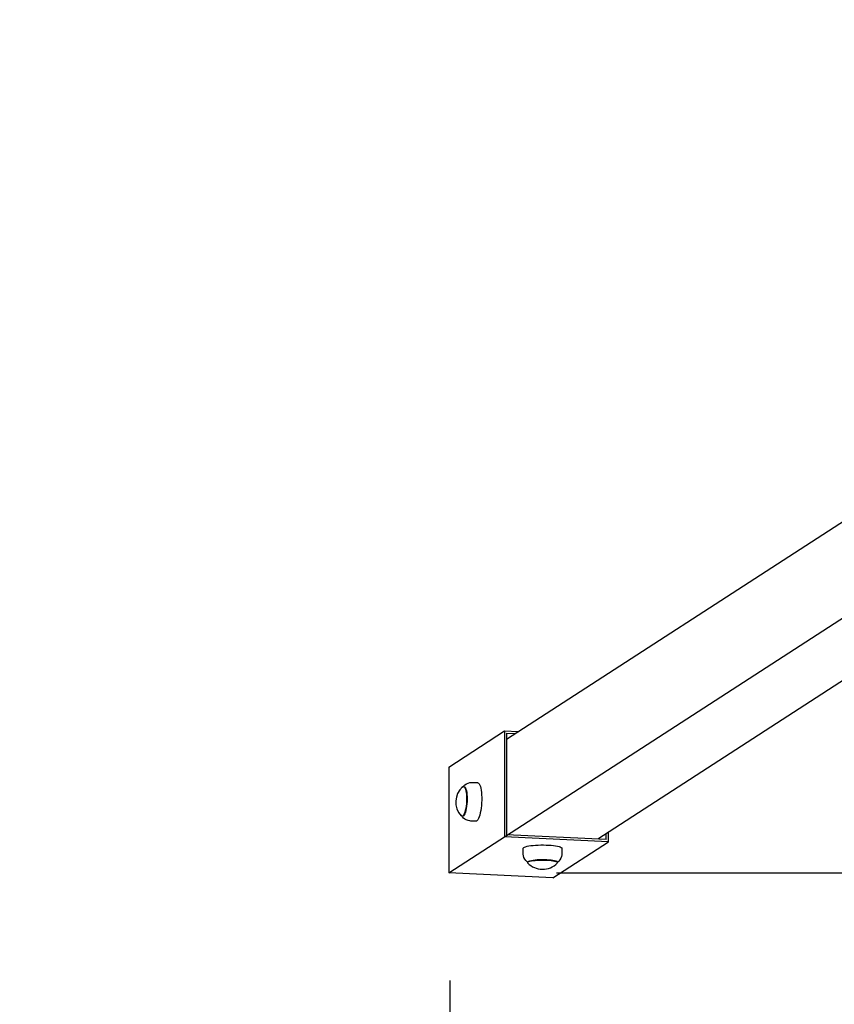
# Model space of a CAD drawing. Units: millimetres. Extents: x 644 to 744, y 553 to 673.
# Drawn here: x 685 to 693, y 575 to 584 of the extents above; entities that cross this region are included whole.
import ezdxf

# ---------------------------------------------------------------- set-up
doc = ezdxf.new("R2010")
doc.units = ezdxf.units.MM
doc.layers.add('COTAS', color=7, linetype='Continuous')
doc.layers.add('MAGENTA', color=6, linetype='Continuous')
doc.styles.add('ROMANS', font='romans')
doc.dimstyles.get("Standard").update_dxf_attribs({"dimtxt": 0.18, "dimasz": 0.18, "dimexe": 0.18, "dimexo": 0.0625, "dimgap": 0.09, "dimtad": 0, "dimtih": 1, "dimtoh": 1, "dimdec": 4, "dimzin": 0, "dimdsep": 46, "dimtxsty": 'Standard', "dimcen": 0.09, "dimadec": 0, "dimazin": 0, "dimtfac": 1, "dimtdec": 4, "dimtofl": 0, "dimtmove": 0, "dimatfit": 3, "dimfxl": 1, "dimtolj": 1, "dimtzin": 0, "dimarcsym": 0})

# ---------------------------------------------------------------- blocks, each defined once
blk = doc.blocks.new('*D19')
at = {"layer": 'COTAS', "color": 0, "lineweight": -2, "transparency": 16777216}
for p, q in [((703.959, 610.097), (741.2254, 610.097)), ((740.2254, 608.097), (740.2254, 595.4211)), ((740.2254, 577.769), (740.2254, 590.4449)), ((690.0084, 575.769), (741.2254, 575.769))]:
    blk.add_line(p, q, dxfattribs=at)
at = {"layer": 'COTAS', "color": 0, "transparency": 16777216}
for points in [[(739.8921, 608.097), (740.5587, 608.097), (740.2254, 610.097)], [(739.8921, 577.769), (740.5587, 577.769), (740.2254, 575.769)]]:
    blk.add_solid(points, dxfattribs=at)
at = {"layer": 'Defpoints', "color": 0, "transparency": 16777216}
for p in [(702.959, 610.097), (740.2254, 610.097), (689.0084, 575.769)]:
    blk.add_point(p, dxfattribs=at)
at = {"layer": 'COTAS', "color": 7, "transparency": 16777216, "insert": (740.2254, 592.933), "char_height": 2.5, "attachment_point": 5, "style": 'ROMANS'}
blk.add_mtext('\\A1;3,415', dxfattribs=at)
blk = doc.blocks.new('*D20')
at = {"layer": 'COTAS', "color": 0, "lineweight": -2, "transparency": 16777216}
for p, q in [((689.0163, 574.7691), (689.0163, 566.2871)), ((702.9035, 574.7662), (702.9035, 566.2871)), ((687.0163, 567.2871), (685.0163, 567.2871)), ((704.9035, 567.2871), (706.9035, 567.2871))]:
    blk.add_line(p, q, dxfattribs=at)
at = {"layer": 'COTAS', "color": 0, "transparency": 16777216}
for points in [[(687.0163, 567.6204), (687.0163, 566.9537), (689.0163, 567.2871)], [(704.9035, 567.6204), (704.9035, 566.9537), (702.9035, 567.2871)]]:
    blk.add_solid(points, dxfattribs=at)
at = {"layer": 'Defpoints', "color": 0, "transparency": 16777216}
for p in [(689.0163, 575.7691), (702.9035, 575.7662), (702.9035, 567.2871)]:
    blk.add_point(p, dxfattribs=at)
at = {"layer": 'COTAS', "color": 7, "transparency": 16777216, "insert": (695.9599, 567.2871), "char_height": 2.5, "attachment_point": 5, "style": 'ROMANS'}
blk.add_mtext('\\A1;1,387', dxfattribs=at)

msp = doc.modelspace()

# ---------------------------------------------------------------- linework, layer by layer
at = {"layer": 'MAGENTA', "color": 7}
for p, q in [((689.54594, 577.01395), (692.836, 579.14339)), ((689.00836, 575.76895), (693.80334, 578.87243)), ((694.55767, 578.77828), (690.39438, 576.08366)), ((689.00836, 576.75376), (689.52662, 577.0892)), ((689.52662, 577.0892), (689.65309, 577.0833)), ((689.52662, 577.0892), (689.52662, 576.10439)), ((689.54594, 577.0686), (689.54594, 576.12318)), ((689.54594, 577.0686), (689.6247, 577.06493)), ((689.00836, 576.75376), (689.00836, 575.76895)), ((689.22864, 576.61108), (689.27587, 576.60888)), ((689.25912, 576.24927), (689.21189, 576.25147)), ((690.47315, 576.07999), (690.47315, 576.13464)), ((690.49246, 576.05939), (690.49246, 576.14714)), ((690.49246, 576.05939), (689.52662, 576.10439)), ((690.47315, 576.07999), (689.54594, 576.12318)), ((689.97421, 575.72396), (690.49246, 576.05939)), ((689.69998, 575.94988), (689.69998, 575.99803)), ((690.05998, 575.99803), (690.05998, 575.94988)), ((689.97421, 575.72396), (689.00836, 575.76895))]:
    msp.add_line(p, q, dxfattribs=at)
at = {"layer": 'MAGENTA', "color": 7, "flags": 128}
for points in [[(689.14356, 576.57465), (689.14538, 576.57687), (689.15759, 576.58804), (689.17153, 576.5974), (689.18694, 576.60456), (689.20344, 576.60922), (689.22057, 576.61115), (689.2286, 576.61068)], [(689.27587, 576.60888), (689.27906, 576.60829), (689.28524, 576.6045), (689.29107, 576.59729), (689.29644, 576.58681), (689.30125, 576.57325), (689.3054, 576.5569)], [(689.16638, 576.53386), (689.16936, 576.51691), (689.17152, 576.49785), (689.17278, 576.47716), (689.17311, 576.45539), (689.17252, 576.43309), (689.171, 576.41084), (689.16861, 576.38923), (689.16541, 576.3688), (689.16147, 576.35009), (689.15689, 576.33359), (689.15181, 576.31971), (689.14635, 576.30883), (689.14064, 576.30121), (689.13485, 576.29707), (689.12911, 576.2965), (689.12358, 576.29952), (689.12202, 576.30108)], [(689.1711, 576.53328), (689.17408, 576.51639), (689.17622, 576.4974), (689.17748, 576.47679), (689.17781, 576.45509), (689.17722, 576.43287), (689.17571, 576.41071), (689.17333, 576.38917), (689.17013, 576.36881), (689.16621, 576.35017), (689.16165, 576.33373), (689.15659, 576.3199), (689.15114, 576.30906), (689.14546, 576.30147), (689.13968, 576.29734), (689.13397, 576.29678), (689.12846, 576.29979), (689.1233, 576.3063), (689.12265, 576.30741)], [(689.13455, 576.57005), (689.13646, 576.5716), (689.14225, 576.57396), (689.1479, 576.57273), (689.15327, 576.56794), (689.15822, 576.5597), (689.16263, 576.54825), (689.16638, 576.53386)], [(689.1348, 576.56398), (689.13554, 576.56501), (689.14129, 576.57088), (689.14706, 576.57324), (689.15269, 576.57201), (689.15804, 576.56724), (689.16298, 576.55903), (689.16737, 576.54761), (689.1711, 576.53328)], [(689.3054, 576.5569), (689.30881, 576.53805), (689.31142, 576.51708), (689.31318, 576.4944), (689.31404, 576.47045), (689.314, 576.44569), (689.31305, 576.42061), (689.31122, 576.3957), (689.30854, 576.37143), (689.30505, 576.34829), (689.30084, 576.32672), (689.29598, 576.30714), (689.29056, 576.28993), (689.28469, 576.27543), (689.27849, 576.26393), (689.27207, 576.25563), (689.26557, 576.25072), (689.25912, 576.24927)], [(689.21193, 576.25188), (689.20411, 576.25212), (689.18664, 576.25577), (689.17079, 576.26192), (689.1567, 576.27013), (689.14442, 576.27995), (689.13396, 576.29104), (689.13064, 576.29564)], [(689.69998, 575.99803), (689.70055, 576.00052), (689.70428, 576.00483), (689.71144, 576.00901), (689.72188, 576.01297), (689.73539, 576.01665), (689.75172, 576.01996), (689.77055, 576.02285), (689.7915, 576.02525), (689.81418, 576.02712), (689.83814, 576.02843), (689.86291, 576.02915), (689.88801, 576.02926), (689.91296, 576.02876), (689.93727, 576.02766), (689.96046, 576.02599), (689.98208, 576.02377), (690.00172, 576.02105), (690.01899, 576.01789), (690.03355, 576.01434), (690.04512, 576.01047), (690.05348, 576.00635), (690.05846, 576.00208), (690.05998, 575.99803)], [(689.74098, 575.86788), (689.73536, 575.87218), (689.72423, 575.88358), (689.7147, 575.89692), (689.70728, 575.91189), (689.70233, 575.92805), (689.7001, 575.94492), (689.7003, 575.94995)], [(690.05963, 575.94983), (690.0592, 575.93728), (690.05564, 575.92036), (690.04967, 575.90507), (690.04179, 575.89154), (690.03245, 575.87985), (690.02205, 575.87), (690.01898, 575.86776)], [(689.74142, 575.867), (689.74498, 575.87084), (689.75205, 575.87452), (689.76242, 575.87796), (689.77584, 575.88107), (689.79196, 575.88376), (689.81036, 575.88597), (689.83056, 575.88764), (689.85204, 575.88873), (689.87424, 575.8892), (689.8966, 575.88905), (689.91852, 575.88827), (689.93944, 575.8869), (689.95883, 575.88496), (689.97617, 575.88251), (689.99102, 575.8796), (690.00299, 575.87632), (690.01178, 575.87275), (690.01716, 575.86898), (690.01898, 575.86511), (690.0172, 575.86123), (690.01705, 575.86107)], [(689.74291, 575.86107), (689.74144, 575.86312), (689.74142, 575.867)], [(689.74192, 575.87192), (689.74547, 575.87574), (689.75251, 575.87941), (689.76285, 575.88284), (689.77622, 575.88594), (689.79228, 575.88862), (689.81061, 575.89082), (689.83074, 575.89249), (689.85214, 575.89357), (689.87426, 575.89404), (689.89654, 575.89388), (689.91838, 575.89311), (689.93923, 575.89174), (689.95854, 575.88981), (689.97582, 575.88737), (689.99062, 575.88447), (690.00255, 575.8812), (690.01131, 575.87764), (690.01666, 575.87389), (690.01848, 575.87003), (690.01848, 575.87001)]]:
    msp.add_lwpolyline(points, dxfattribs=at)
at = {"layer": 'MAGENTA', "color": 7}
for centre, start, end in [((689.26364, 576.42925), 132.51582, 222.149384), ((689.87998, 575.9941), 224.143543, 269.206847), ((689.87998, 575.9941), 269.206847, 315.856457)]:
    msp.add_arc(centre, 0.19101, start, end, dxfattribs=at)

# ---------------------------------------------------------------- dimensions: what is measured, and where the dimension line sits
at = {"layer": 'COTAS', "color": 7}
dim = msp.add_linear_dim(base=(740.22539, 610.09704), p1=(689.00836, 575.76895), p2=(702.95903, 610.09704), angle=90, text='3,415', dimstyle='Standard', override={"dimtxt": 2.5, "dimasz": 2, "dimexe": 1, "dimexo": 1, "dimgap": 1, "dimtxsty": 'ROMANS', "dimcen": 2, "dimclrt": 7, "dimadec": 4, "dimtfac": 1.4, "dimtmove": 2}, dxfattribs=at)
dim.commit()
dim.dimension.update_dxf_attribs({"geometry": '*D19', "text_midpoint": (740.22539, 592.933)})
dim = msp.add_linear_dim(base=(702.9035, 567.28707), p1=(689.01635, 575.76914), p2=(702.9035, 575.76618), text='1,387', dimstyle='Standard', override={"dimtxt": 2.5, "dimasz": 2, "dimexe": 1, "dimexo": 1, "dimgap": 1, "dimtxsty": 'ROMANS', "dimcen": 2, "dimclrt": 7, "dimadec": 4, "dimtfac": 1.4, "dimtmove": 2}, dxfattribs=at)
dim.commit()
dim.dimension.update_dxf_attribs({"geometry": '*D20', "text_midpoint": (695.95993, 567.28707)})

doc.saveas('drawing.dxf')
